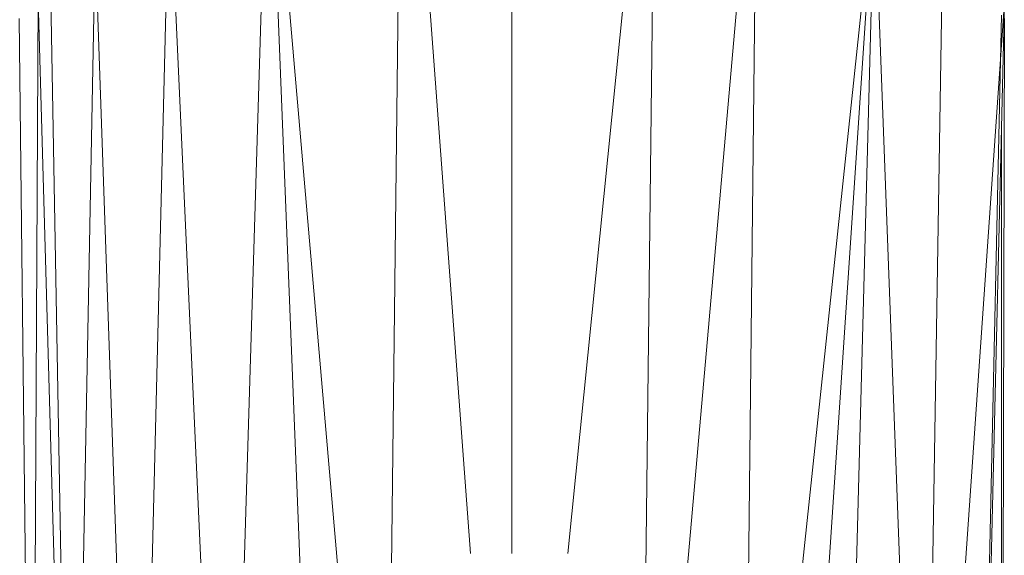
# Model space of a CAD drawing. Units: inches. Extents: x 8 to 6728, y 7 to 4759.
# Drawn here: x 1753 to 1785, y 2813 to 2831 of the extents above; entities that cross this region are included whole.
import ezdxf

# ---------------------------------------------------------------- set-up
doc = ezdxf.new("R2010")
doc.units = ezdxf.units.IN
doc.header["$MEASUREMENT"] = 0

# ---------------------------------------------------------------- blocks, each defined once
blk = doc.blocks.new('18_DWG-538783-Level 1')
at = {"lineweight": 9}
for p, q in [((7401.1041, 6.2618), (7401.1041, 9.6)), ((7400.7132, 6.2172), (7400.7483, 9.245)), ((7400.9695, 6.2618), (7400.7483, 9.245)), ((7401.2861, 6.2618), (7401.5738, 9.1303)), ((7401.5388, 6.2099), (7401.5738, 9.1303)), ((7400.231, 6.0921), (7400.314, 8.8098)), ((7400.4182, 6.1527), (7400.314, 8.8098)), ((7400.5404, 6.1888), (7400.314, 8.8098)), ((7401.6702, 6.1708), (7401.9011, 8.8034)), ((7401.8718, 6.1233), (7401.9011, 8.8034)), ((7399.9295, 5.98), (7399.9919, 8.4877)), ((7400.1016, 6.0486), (7399.9919, 8.4877)), ((7402.032, 6.0769), (7402.2807, 8.4232)), ((7402.1213, 6.0436), (7402.2807, 8.4232)), ((7402.2177, 6.0067), (7402.2807, 8.4232)), ((7402.3749, 5.9354), (7402.2807, 8.4232)), ((7399.7059, 5.8832), (7399.7512, 8.2472)), ((7399.8305, 5.9357), (7399.7512, 8.2472)), ((7402.4656, 5.901), (7402.5028, 8.2012)), ((7399.6455, 5.8493), (7399.6065, 8.1021)), ((7399.5544, 5.7959), (7399.5652, 8.061)), ((7399.6282, 5.8314), (7399.5652, 8.061)), ((7402.5515, 5.8639), (7402.704, 8.0545)), ((7402.6495, 5.7915), (7402.704, 8.0545)), ((7399.5286, 5.7927), (7399.5042, 8)), ((7402.6459, 5.7935), (7402.6941, 8.0107)), ((7402.6972, 5.2199), (7402.704, 8)), ((7402.6944, 5.782), (7402.6941, 7.6459))]:
    blk.add_line(p, q, dxfattribs=at)

msp = doc.modelspace()

# ---------------------------------------------------------------- block references
at = {"lineweight": 9, "xscale": 10, "yscale": 10, "zscale": 10}
msp.add_blockref('18_DWG-538783-Level 1', (-72242.374, 2750.837), dxfattribs=at)

doc.saveas('drawing.dxf')
